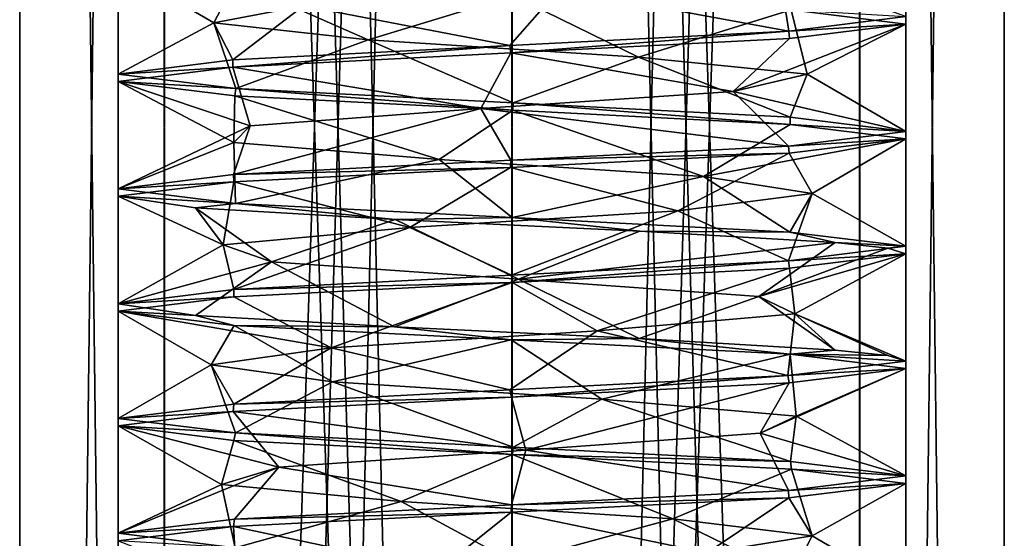
# Model space of a CAD drawing. Units: inches. Extents: x -476 to 160, y -132 to 149.
# Drawn here: x -256 to -241, y -48 to -40 of the extents above; entities that cross this region are included whole.
import ezdxf

# ---------------------------------------------------------------- set-up
doc = ezdxf.new("R2010")
doc.units = ezdxf.units.IN
doc.header["$MEASUREMENT"] = 0
doc.layers.add('8135', color=7, linetype='Continuous')

msp = doc.modelspace()

# ---------------------------------------------------------------- linework, layer by layer
at = {"layer": '8135', "linetype": 'Continuous'}
for points in [[(-254.16, -131.799, 476.331), (-256.377, -131.799, 481.654), (-254.186, 48.201, 476.357), (-254.16, -131.799, 476.331)], [(-254.186, 48.201, 476.357), (-256.377, -131.799, 481.654), (-256.377, 48.201, 481.654), (-254.186, 48.201, 476.357)], [(-256.377, -131.799, 481.654), (-254.186, -131.799, 486.952), (-256.377, 48.201, 481.654), (-256.377, -131.799, 481.654)], [(-256.377, 48.201, 481.654), (-254.186, -131.799, 486.952), (-254.16, 48.201, 486.978), (-256.377, 48.201, 481.654)], [(-254.877, -131.799, 481.654), (-248.896, -131.799, 475.655), (-254.877, 48.201, 481.654), (-254.877, -131.799, 481.654)], [(-248.896, -131.799, 475.655), (-253.096, 48.201, 477.388), (-254.877, 48.201, 481.654), (-248.896, -131.799, 475.655)], [(-253.096, -131.799, 485.92), (-254.877, -131.799, 481.654), (-248.896, 48.201, 487.654), (-253.096, -131.799, 485.92)], [(-254.877, -131.799, 481.654), (-254.877, 48.201, 481.654), (-248.896, 48.201, 487.654), (-254.877, -131.799, 481.654)], [(-248.894, 48.201, 474.154), (-254.16, -131.799, 476.331), (-254.186, 48.201, 476.357), (-248.894, 48.201, 474.154)], [(-254.186, -131.799, 486.952), (-248.894, -131.799, 489.154), (-254.16, 48.201, 486.978), (-254.186, -131.799, 486.952)], [(-248.859, -131.799, 474.154), (-254.16, -131.799, 476.331), (-248.894, 48.201, 474.154), (-248.859, -131.799, 474.154)], [(-254.16, 48.201, 486.978), (-248.894, -131.799, 489.154), (-248.859, 48.201, 489.154), (-254.16, 48.201, 486.978)], [(-248.896, -131.799, 475.655), (-248.857, 48.201, 475.655), (-253.096, 48.201, 477.388), (-248.896, -131.799, 475.655)], [(-248.857, -131.799, 487.654), (-253.096, -131.799, 485.92), (-248.896, 48.201, 487.654), (-248.857, -131.799, 487.654)], [(-248.896, -131.799, 475.655), (-244.657, -131.799, 477.388), (-248.857, 48.201, 475.655), (-248.896, -131.799, 475.655)], [(-248.857, -131.799, 487.654), (-248.896, 48.201, 487.654), (-244.657, 48.201, 485.92), (-248.857, -131.799, 487.654)], [(-243.593, 48.201, 476.331), (-248.859, -131.799, 474.154), (-248.894, 48.201, 474.154), (-243.593, 48.201, 476.331)], [(-248.894, -131.799, 489.154), (-243.593, -131.799, 486.978), (-248.859, 48.201, 489.154), (-248.894, -131.799, 489.154)], [(-243.567, -131.799, 476.357), (-248.859, -131.799, 474.154), (-243.593, 48.201, 476.331), (-243.567, -131.799, 476.357)], [(-248.859, 48.201, 489.154), (-243.593, -131.799, 486.978), (-243.567, 48.201, 486.952), (-248.859, 48.201, 489.154)], [(-244.657, -131.799, 477.388), (-242.877, -131.799, 481.654), (-248.857, 48.201, 475.655), (-244.657, -131.799, 477.388)], [(-242.877, -131.799, 481.654), (-242.877, 48.201, 481.654), (-248.857, 48.201, 475.655), (-242.877, -131.799, 481.654)], [(-242.877, -131.799, 481.654), (-248.857, -131.799, 487.654), (-242.877, 48.201, 481.654), (-242.877, -131.799, 481.654)], [(-242.877, 48.201, 481.654), (-248.857, -131.799, 487.654), (-244.657, 48.201, 485.92), (-242.877, 48.201, 481.654)], [(-241.377, 48.201, 481.654), (-243.567, -131.799, 476.357), (-243.593, 48.201, 476.331), (-241.377, 48.201, 481.654)], [(-243.593, -131.799, 486.978), (-241.377, -131.799, 481.654), (-243.567, 48.201, 486.952), (-243.593, -131.799, 486.978)], [(-241.377, -131.799, 481.654), (-243.567, -131.799, 476.357), (-241.377, 48.201, 481.654), (-241.377, -131.799, 481.654)], [(-241.377, -131.799, 481.654), (-241.377, 48.201, 481.654), (-243.567, 48.201, 486.952), (-241.377, -131.799, 481.654)], [(-253.42, -40.21, 481.072), (-252.051, -39.95, 484.961), (-254.877, -39.356, 481.654), (-253.42, -40.21, 481.072)], [(-253.42, -40.21, 481.072), (-254.877, -39.356, 481.654), (-253.09, -39.577, 477.382), (-253.42, -40.21, 481.072)], [(-248.153, -39.693, 486.181), (-244.658, -40.338, 485.921), (-244.804, -39.432, 483.755), (-248.153, -39.693, 486.181)], [(-244.658, -40.338, 485.921), (-242.877, -40.117, 481.654), (-244.804, -39.432, 483.755), (-244.658, -40.338, 485.921)], [(-251.066, -40.473, 477.631), (-253.42, -40.21, 481.072), (-253.09, -39.577, 477.382), (-251.066, -40.473, 477.631)], [(-251.066, -40.473, 477.631), (-253.09, -39.577, 477.382), (-248.857, -39.794, 475.654), (-251.066, -40.473, 477.631)], [(-252.051, -39.95, 484.961), (-248.908, -40.557, 487.654), (-248.153, -39.693, 486.181), (-252.051, -39.95, 484.961)], [(-248.908, -40.557, 487.654), (-244.658, -40.338, 485.921), (-248.153, -39.693, 486.181), (-248.908, -40.557, 487.654)], [(-246.952, -40.733, 477.495), (-251.066, -40.473, 477.631), (-248.857, -39.794, 475.654), (-246.952, -40.733, 477.495)], [(-246.952, -40.733, 477.495), (-248.857, -39.794, 475.654), (-244.625, -40.012, 477.421), (-246.952, -40.733, 477.495)], [(-253.42, -40.21, 481.072), (-253.13, -40.775, 485.886), (-252.051, -39.95, 484.961), (-253.42, -40.21, 481.072)], [(-253.13, -40.775, 485.886), (-248.908, -40.557, 487.654), (-252.051, -39.95, 484.961), (-253.13, -40.775, 485.886)], [(-244.38, -40.995, 480.76), (-246.952, -40.733, 477.495), (-244.625, -40.012, 477.421), (-244.38, -40.995, 480.76)], [(-244.625, -40.012, 477.421), (-242.877, -40.117, 481.654), (-242.877, -40.231, 481.654), (-244.625, -40.012, 477.421)], [(-244.38, -40.995, 480.76), (-244.625, -40.012, 477.421), (-242.877, -40.231, 481.654), (-244.38, -40.995, 480.76)], [(-242.877, -40.117, 481.654), (-244.658, -40.338, 485.921), (-242.877, -40.231, 481.654), (-242.877, -40.117, 481.654)], [(-254.877, -40.992, 481.654), (-253.13, -40.775, 485.886), (-253.42, -40.21, 481.072), (-254.877, -40.992, 481.654)], [(-253.086, -41.214, 477.379), (-254.877, -40.992, 481.654), (-253.42, -40.21, 481.072), (-253.086, -41.214, 477.379)], [(-251.066, -40.473, 477.631), (-253.086, -41.214, 477.379), (-253.42, -40.21, 481.072), (-251.066, -40.473, 477.631)], [(-244.658, -40.338, 485.921), (-248.908, -40.557, 487.654), (-248.892, -40.669, 487.654), (-244.658, -40.338, 485.921)], [(-244.658, -40.338, 485.921), (-248.892, -40.669, 487.654), (-244.647, -40.45, 485.91), (-244.658, -40.338, 485.921)], [(-245.505, -41.257, 484.758), (-244.38, -40.995, 480.76), (-242.877, -40.231, 481.654), (-245.505, -41.257, 484.758)], [(-245.505, -41.257, 484.758), (-242.877, -40.231, 481.654), (-244.647, -40.45, 485.91), (-245.505, -41.257, 484.758)], [(-242.877, -40.231, 481.654), (-244.658, -40.338, 485.921), (-244.647, -40.45, 485.91), (-242.877, -40.231, 481.654)], [(-248.857, -41.431, 475.654), (-253.086, -41.214, 477.379), (-251.066, -40.473, 477.631), (-248.857, -41.431, 475.654)], [(-246.952, -40.733, 477.495), (-248.857, -41.431, 475.654), (-251.066, -40.473, 477.631), (-246.952, -40.733, 477.495)], [(-248.892, -40.669, 487.654), (-245.505, -41.257, 484.758), (-244.647, -40.45, 485.91), (-248.892, -40.669, 487.654)], [(-248.908, -40.557, 487.654), (-253.13, -40.775, 485.886), (-253.129, -40.887, 485.888), (-248.908, -40.557, 487.654)], [(-248.908, -40.557, 487.654), (-253.129, -40.887, 485.888), (-248.892, -40.669, 487.654), (-248.908, -40.557, 487.654)], [(-253.13, -40.775, 485.886), (-254.877, -40.992, 481.654), (-253.129, -40.887, 485.888), (-253.13, -40.775, 485.886)], [(-253.129, -40.887, 485.888), (-249.352, -41.516, 486.21), (-248.892, -40.669, 487.654), (-253.129, -40.887, 485.888)], [(-249.352, -41.516, 486.21), (-245.505, -41.257, 484.758), (-248.892, -40.669, 487.654), (-249.352, -41.516, 486.21)], [(-244.638, -41.649, 477.407), (-248.857, -41.431, 475.654), (-246.952, -40.733, 477.495), (-244.638, -41.649, 477.407)], [(-244.38, -40.995, 480.76), (-244.638, -41.649, 477.407), (-246.952, -40.733, 477.495), (-244.38, -40.995, 480.76)], [(-254.877, -41.106, 481.654), (-252.866, -41.781, 483.906), (-253.129, -40.887, 485.888), (-254.877, -41.106, 481.654)], [(-254.877, -40.992, 481.654), (-254.877, -41.106, 481.654), (-253.129, -40.887, 485.888), (-254.877, -40.992, 481.654)], [(-252.866, -41.781, 483.906), (-249.352, -41.516, 486.21), (-253.129, -40.887, 485.888), (-252.866, -41.781, 483.906)], [(-254.877, -40.992, 481.654), (-253.086, -41.214, 477.379), (-254.877, -41.106, 481.654), (-254.877, -40.992, 481.654)], [(-245.505, -41.257, 484.758), (-242.877, -41.867, 481.654), (-244.38, -40.995, 480.76), (-245.505, -41.257, 484.758)], [(-242.877, -41.867, 481.654), (-244.638, -41.649, 477.407), (-244.38, -40.995, 480.76), (-242.877, -41.867, 481.654)], [(-253.113, -42.033, 479.905), (-252.866, -41.781, 483.906), (-254.877, -41.106, 481.654), (-253.113, -42.033, 479.905)], [(-253.097, -41.325, 477.389), (-253.113, -42.033, 479.905), (-254.877, -41.106, 481.654), (-253.097, -41.325, 477.389)], [(-253.086, -41.214, 477.379), (-253.097, -41.325, 477.389), (-254.877, -41.106, 481.654), (-253.086, -41.214, 477.379)], [(-253.086, -41.214, 477.379), (-248.863, -41.543, 475.654), (-253.097, -41.325, 477.389), (-253.086, -41.214, 477.379)], [(-253.086, -41.214, 477.379), (-248.857, -41.431, 475.654), (-248.863, -41.543, 475.654), (-253.086, -41.214, 477.379)], [(-249.985, -42.294, 477.206), (-253.113, -42.033, 479.905), (-253.097, -41.325, 477.389), (-249.985, -42.294, 477.206)], [(-248.863, -41.543, 475.654), (-249.985, -42.294, 477.206), (-253.097, -41.325, 477.389), (-248.863, -41.543, 475.654)], [(-249.352, -41.516, 486.21), (-244.662, -42.089, 485.925), (-245.505, -41.257, 484.758), (-249.352, -41.516, 486.21)], [(-244.662, -42.089, 485.925), (-242.877, -41.867, 481.654), (-245.505, -41.257, 484.758), (-244.662, -42.089, 485.925)], [(-253.121, -42.525, 485.895), (-248.895, -42.307, 487.654), (-249.352, -41.516, 486.21), (-253.121, -42.525, 485.895)], [(-252.866, -41.781, 483.906), (-253.121, -42.525, 485.895), (-249.352, -41.516, 486.21), (-252.866, -41.781, 483.906)], [(-245.96, -42.554, 478.12), (-249.985, -42.294, 477.206), (-248.863, -41.543, 475.654), (-245.96, -42.554, 478.12)], [(-248.895, -42.307, 487.654), (-244.662, -42.089, 485.925), (-249.352, -41.516, 486.21), (-248.895, -42.307, 487.654)], [(-248.857, -41.431, 475.654), (-244.639, -41.761, 477.407), (-248.863, -41.543, 475.654), (-248.857, -41.431, 475.654)], [(-244.639, -41.761, 477.407), (-245.96, -42.554, 478.12), (-248.863, -41.543, 475.654), (-244.639, -41.761, 477.407)], [(-248.857, -41.431, 475.654), (-244.638, -41.649, 477.407), (-244.639, -41.761, 477.407), (-248.857, -41.431, 475.654)], [(-244.638, -41.649, 477.407), (-242.877, -41.867, 481.654), (-244.639, -41.761, 477.407), (-244.638, -41.649, 477.407)], [(-254.877, -42.743, 481.654), (-253.121, -42.525, 485.895), (-252.866, -41.781, 483.906), (-254.877, -42.743, 481.654)], [(-253.113, -42.033, 479.905), (-254.877, -42.743, 481.654), (-252.866, -41.781, 483.906), (-253.113, -42.033, 479.905)], [(-242.877, -41.981, 481.654), (-245.96, -42.554, 478.12), (-244.639, -41.761, 477.407), (-242.877, -41.981, 481.654)], [(-242.877, -41.867, 481.654), (-242.877, -41.981, 481.654), (-244.639, -41.761, 477.407), (-242.877, -41.867, 481.654)], [(-244.302, -42.813, 481.875), (-245.96, -42.554, 478.12), (-242.877, -41.981, 481.654), (-244.302, -42.813, 481.875)], [(-242.877, -41.867, 481.654), (-244.662, -42.089, 485.925), (-242.877, -41.981, 481.654), (-242.877, -41.867, 481.654)], [(-244.662, -42.089, 485.925), (-244.656, -42.2, 485.919), (-242.877, -41.981, 481.654), (-244.662, -42.089, 485.925)], [(-244.656, -42.2, 485.919), (-244.302, -42.813, 481.875), (-242.877, -41.981, 481.654), (-244.656, -42.2, 485.919)], [(-253.091, -42.964, 477.384), (-254.877, -42.743, 481.654), (-253.113, -42.033, 479.905), (-253.091, -42.964, 477.384)], [(-249.985, -42.294, 477.206), (-253.091, -42.964, 477.384), (-253.113, -42.033, 479.905), (-249.985, -42.294, 477.206)], [(-244.662, -42.089, 485.925), (-248.895, -42.307, 487.654), (-244.656, -42.2, 485.919), (-244.662, -42.089, 485.925)], [(-248.873, -43.181, 475.654), (-253.091, -42.964, 477.384), (-249.985, -42.294, 477.206), (-248.873, -43.181, 475.654)], [(-245.96, -42.554, 478.12), (-248.873, -43.181, 475.654), (-249.985, -42.294, 477.206), (-245.96, -42.554, 478.12)], [(-248.898, -42.418, 487.654), (-246.352, -43.075, 485.477), (-244.656, -42.2, 485.919), (-248.898, -42.418, 487.654)], [(-248.895, -42.307, 487.654), (-248.898, -42.418, 487.654), (-244.656, -42.2, 485.919), (-248.895, -42.307, 487.654)], [(-246.352, -43.075, 485.477), (-244.302, -42.813, 481.875), (-244.656, -42.2, 485.919), (-246.352, -43.075, 485.477)], [(-248.895, -42.307, 487.654), (-253.121, -42.525, 485.895), (-248.898, -42.418, 487.654), (-248.895, -42.307, 487.654)], [(-253.121, -42.525, 485.895), (-253.113, -42.635, 485.904), (-248.898, -42.418, 487.654), (-253.121, -42.525, 485.895)], [(-253.113, -42.635, 485.904), (-250.431, -43.333, 485.966), (-248.898, -42.418, 487.654), (-253.113, -42.635, 485.904)], [(-250.431, -43.333, 485.966), (-246.352, -43.075, 485.477), (-248.898, -42.418, 487.654), (-250.431, -43.333, 485.966)], [(-253.121, -42.525, 485.895), (-254.877, -42.743, 481.654), (-253.113, -42.635, 485.904), (-253.121, -42.525, 485.895)], [(-244.642, -43.4, 477.403), (-248.873, -43.181, 475.654), (-245.96, -42.554, 478.12), (-244.642, -43.4, 477.403)], [(-244.302, -42.813, 481.875), (-244.642, -43.4, 477.403), (-245.96, -42.554, 478.12), (-244.302, -42.813, 481.875)], [(-254.877, -42.855, 481.654), (-253.278, -43.595, 482.937), (-253.113, -42.635, 485.904), (-254.877, -42.855, 481.654)], [(-254.877, -42.743, 481.654), (-254.877, -42.855, 481.654), (-253.113, -42.635, 485.904), (-254.877, -42.743, 481.654)], [(-254.877, -42.743, 481.654), (-253.091, -42.964, 477.384), (-254.877, -42.855, 481.654), (-254.877, -42.743, 481.654)], [(-253.278, -43.595, 482.937), (-250.431, -43.333, 485.966), (-253.113, -42.635, 485.904), (-253.278, -43.595, 482.937)], [(-253.697, -43.033, 478.081), (-253.278, -43.595, 482.937), (-254.877, -42.855, 481.654), (-253.697, -43.033, 478.081)], [(-253.091, -42.964, 477.384), (-253.697, -43.033, 478.081), (-254.877, -42.855, 481.654), (-253.091, -42.964, 477.384)], [(-246.352, -43.075, 485.477), (-244.664, -43.84, 485.927), (-244.302, -42.813, 481.875), (-246.352, -43.075, 485.477)], [(-244.664, -43.84, 485.927), (-242.877, -43.618, 481.654), (-244.302, -42.813, 481.875), (-244.664, -43.84, 485.927)], [(-242.877, -43.618, 481.654), (-244.642, -43.4, 477.403), (-244.302, -42.813, 481.875), (-242.877, -43.618, 481.654)], [(-253.091, -42.964, 477.384), (-250.655, -43.21, 475.924), (-253.697, -43.033, 478.081), (-253.091, -42.964, 477.384)], [(-252.543, -43.854, 478.905), (-253.278, -43.595, 482.937), (-253.697, -43.033, 478.081), (-252.543, -43.854, 478.905)], [(-250.655, -43.21, 475.924), (-252.543, -43.854, 478.905), (-253.697, -43.033, 478.081), (-250.655, -43.21, 475.924)], [(-253.091, -42.964, 477.384), (-248.873, -43.181, 475.654), (-250.655, -43.21, 475.924), (-253.091, -42.964, 477.384)], [(-248.873, -43.181, 475.654), (-246.931, -43.386, 475.979), (-250.655, -43.21, 475.924), (-248.873, -43.181, 475.654)], [(-250.431, -43.333, 485.966), (-248.884, -44.057, 487.654), (-246.352, -43.075, 485.477), (-250.431, -43.333, 485.966)], [(-248.884, -44.057, 487.654), (-244.664, -43.84, 485.927), (-246.352, -43.075, 485.477), (-248.884, -44.057, 487.654)], [(-248.873, -43.181, 475.654), (-244.642, -43.4, 477.403), (-246.931, -43.386, 475.979), (-248.873, -43.181, 475.654)], [(-253.278, -43.595, 482.937), (-253.112, -44.275, 485.904), (-250.431, -43.333, 485.966), (-253.278, -43.595, 482.937)], [(-253.112, -44.275, 485.904), (-248.884, -44.057, 487.654), (-250.431, -43.333, 485.966), (-253.112, -44.275, 485.904)], [(-248.776, -44.118, 477.075), (-252.543, -43.854, 478.905), (-250.655, -43.21, 475.924), (-248.776, -44.118, 477.075)], [(-246.931, -43.386, 475.979), (-248.776, -44.118, 477.075), (-250.655, -43.21, 475.924), (-246.931, -43.386, 475.979)], [(-243.952, -43.561, 478.227), (-248.776, -44.118, 477.075), (-246.931, -43.386, 475.979), (-243.952, -43.561, 478.227)], [(-244.642, -43.4, 477.403), (-243.952, -43.561, 478.227), (-246.931, -43.386, 475.979), (-244.642, -43.4, 477.403)], [(-243.952, -43.561, 478.227), (-244.642, -43.4, 477.403), (-242.877, -43.618, 481.654), (-243.952, -43.561, 478.227)], [(-254.877, -44.493, 481.654), (-253.112, -44.275, 485.904), (-253.278, -43.595, 482.937), (-254.877, -44.493, 481.654)], [(-252.543, -43.854, 478.905), (-254.877, -44.493, 481.654), (-253.278, -43.595, 482.937), (-252.543, -43.854, 478.905)], [(-243.952, -43.561, 478.227), (-245.116, -44.381, 479.036), (-248.776, -44.118, 477.075), (-243.952, -43.561, 478.227)], [(-243.151, -43.646, 479.86), (-245.116, -44.381, 479.036), (-243.952, -43.561, 478.227), (-243.151, -43.646, 479.86)], [(-242.877, -43.732, 481.654), (-245.116, -44.381, 479.036), (-243.151, -43.646, 479.86), (-242.877, -43.732, 481.654)], [(-242.877, -43.732, 481.654), (-242.877, -43.618, 481.654), (-244.664, -43.84, 485.927), (-242.877, -43.732, 481.654)], [(-243.151, -43.646, 479.86), (-243.952, -43.561, 478.227), (-242.877, -43.618, 481.654), (-243.151, -43.646, 479.86)], [(-242.877, -43.732, 481.654), (-243.151, -43.646, 479.86), (-242.877, -43.618, 481.654), (-242.877, -43.732, 481.654)], [(-244.569, -44.646, 483.211), (-245.116, -44.381, 479.036), (-242.877, -43.732, 481.654), (-244.569, -44.646, 483.211)], [(-244.651, -43.951, 485.914), (-242.877, -43.732, 481.654), (-244.664, -43.84, 485.927), (-244.651, -43.951, 485.914)], [(-244.651, -43.951, 485.914), (-244.569, -44.646, 483.211), (-242.877, -43.732, 481.654), (-244.651, -43.951, 485.914)], [(-253.7, -44.67, 478.086), (-254.877, -44.493, 481.654), (-252.543, -43.854, 478.905), (-253.7, -44.67, 478.086)], [(-250.665, -44.845, 475.927), (-253.7, -44.67, 478.086), (-252.543, -43.854, 478.905), (-250.665, -44.845, 475.927)], [(-248.776, -44.118, 477.075), (-250.665, -44.845, 475.927), (-252.543, -43.854, 478.905), (-248.776, -44.118, 477.075)], [(-248.873, -44.169, 487.654), (-244.664, -43.84, 485.927), (-248.884, -44.057, 487.654), (-248.873, -44.169, 487.654)], [(-248.873, -44.169, 487.654), (-244.651, -43.951, 485.914), (-244.664, -43.84, 485.927), (-248.873, -44.169, 487.654)], [(-248.873, -44.169, 487.654), (-248.884, -44.057, 487.654), (-253.112, -44.275, 485.904), (-248.873, -44.169, 487.654)], [(-248.873, -44.169, 487.654), (-247.581, -44.907, 486.05), (-244.651, -43.951, 485.914), (-248.873, -44.169, 487.654)], [(-247.581, -44.907, 486.05), (-244.569, -44.646, 483.211), (-244.651, -43.951, 485.914), (-247.581, -44.907, 486.05)], [(-253.112, -44.387, 485.904), (-251.63, -45.166, 485.32), (-248.873, -44.169, 487.654), (-253.112, -44.387, 485.904)], [(-253.112, -44.387, 485.904), (-248.873, -44.169, 487.654), (-253.112, -44.275, 485.904), (-253.112, -44.387, 485.904)], [(-251.63, -45.166, 485.32), (-247.581, -44.907, 486.05), (-248.873, -44.169, 487.654), (-251.63, -45.166, 485.32)], [(-246.941, -45.021, 475.975), (-250.665, -44.845, 475.927), (-248.776, -44.118, 477.075), (-246.941, -45.021, 475.975)], [(-245.116, -44.381, 479.036), (-246.941, -45.021, 475.975), (-248.776, -44.118, 477.075), (-245.116, -44.381, 479.036)], [(-254.877, -44.493, 481.654), (-253.112, -44.387, 485.904), (-253.112, -44.275, 485.904), (-254.877, -44.493, 481.654)], [(-254.877, -44.607, 481.654), (-251.63, -45.166, 485.32), (-253.112, -44.387, 485.904), (-254.877, -44.607, 481.654)], [(-254.877, -44.607, 481.654), (-253.112, -44.387, 485.904), (-254.877, -44.493, 481.654), (-254.877, -44.607, 481.654)], [(-245.116, -44.381, 479.036), (-243.952, -45.199, 478.227), (-246.941, -45.021, 475.975), (-245.116, -44.381, 479.036)], [(-245.116, -44.381, 479.036), (-244.569, -44.646, 483.211), (-243.952, -45.199, 478.227), (-245.116, -44.381, 479.036)], [(-253.7, -44.67, 478.086), (-254.877, -44.607, 481.654), (-254.877, -44.493, 481.654), (-253.7, -44.67, 478.086)], [(-253.46, -45.425, 481.639), (-251.63, -45.166, 485.32), (-254.877, -44.607, 481.654), (-253.46, -45.425, 481.639)], [(-253.111, -44.826, 477.404), (-253.46, -45.425, 481.639), (-254.877, -44.607, 481.654), (-253.111, -44.826, 477.404)], [(-253.111, -44.826, 477.404), (-254.877, -44.607, 481.654), (-253.7, -44.67, 478.086), (-253.111, -44.826, 477.404)], [(-250.665, -44.845, 475.927), (-253.111, -44.826, 477.404), (-253.7, -44.67, 478.086), (-250.665, -44.845, 475.927)], [(-244.569, -44.646, 483.211), (-247.581, -44.907, 486.05), (-244.674, -45.588, 485.937), (-244.569, -44.646, 483.211)], [(-242.877, -45.367, 481.654), (-244.569, -44.646, 483.211), (-244.674, -45.588, 485.937), (-242.877, -45.367, 481.654)], [(-243.952, -45.199, 478.227), (-244.569, -44.646, 483.211), (-243.151, -45.283, 479.86), (-243.952, -45.199, 478.227)], [(-243.151, -45.283, 479.86), (-244.569, -44.646, 483.211), (-242.877, -45.367, 481.654), (-243.151, -45.283, 479.86)], [(-251.611, -45.684, 477.979), (-253.46, -45.425, 481.639), (-253.111, -44.826, 477.404), (-251.611, -45.684, 477.979)], [(-248.889, -45.043, 475.654), (-251.611, -45.684, 477.979), (-253.111, -44.826, 477.404), (-248.889, -45.043, 475.654)], [(-248.889, -45.043, 475.654), (-253.111, -44.826, 477.404), (-250.665, -44.845, 475.927), (-248.889, -45.043, 475.654)], [(-246.941, -45.021, 475.975), (-248.889, -45.043, 475.654), (-250.665, -44.845, 475.927), (-246.941, -45.021, 475.975)], [(-247.581, -44.907, 486.05), (-251.63, -45.166, 485.32), (-248.908, -45.806, 487.654), (-247.581, -44.907, 486.05)], [(-244.674, -45.588, 485.937), (-247.581, -44.907, 486.05), (-248.908, -45.806, 487.654), (-244.674, -45.588, 485.937)], [(-247.51, -45.947, 477.283), (-251.611, -45.684, 477.979), (-248.889, -45.043, 475.654), (-247.51, -45.947, 477.283)], [(-244.639, -45.262, 477.407), (-248.889, -45.043, 475.654), (-246.941, -45.021, 475.975), (-244.639, -45.262, 477.407)], [(-244.639, -45.262, 477.407), (-247.51, -45.947, 477.283), (-248.889, -45.043, 475.654), (-244.639, -45.262, 477.407)], [(-243.952, -45.199, 478.227), (-244.639, -45.262, 477.407), (-246.941, -45.021, 475.975), (-243.952, -45.199, 478.227)], [(-251.63, -45.166, 485.32), (-253.46, -45.425, 481.639), (-253.114, -46.023, 485.903), (-251.63, -45.166, 485.32)], [(-248.908, -45.806, 487.654), (-251.63, -45.166, 485.32), (-253.114, -46.023, 485.903), (-248.908, -45.806, 487.654)], [(-244.548, -46.206, 480.15), (-247.51, -45.947, 477.283), (-244.639, -45.262, 477.407), (-244.548, -46.206, 480.15)], [(-243.952, -45.199, 478.227), (-243.151, -45.283, 479.86), (-244.639, -45.262, 477.407), (-243.952, -45.199, 478.227)], [(-242.877, -45.481, 481.654), (-244.548, -46.206, 480.15), (-244.639, -45.262, 477.407), (-242.877, -45.481, 481.654)], [(-243.151, -45.283, 479.86), (-242.877, -45.367, 481.654), (-244.639, -45.262, 477.407), (-243.151, -45.283, 479.86)], [(-242.877, -45.367, 481.654), (-242.877, -45.481, 481.654), (-244.639, -45.262, 477.407), (-242.877, -45.367, 481.654)], [(-253.114, -46.023, 485.903), (-253.46, -45.425, 481.639), (-254.877, -46.242, 481.654), (-253.114, -46.023, 485.903)], [(-254.877, -46.242, 481.654), (-253.46, -45.425, 481.639), (-253.091, -46.463, 477.383), (-254.877, -46.242, 481.654)], [(-253.46, -45.425, 481.639), (-251.611, -45.684, 477.979), (-253.091, -46.463, 477.383), (-253.46, -45.425, 481.639)], [(-242.877, -45.367, 481.654), (-244.674, -45.588, 485.937), (-242.877, -45.481, 481.654), (-242.877, -45.367, 481.654)], [(-244.674, -45.588, 485.937), (-248.908, -45.806, 487.654), (-248.885, -45.919, 487.654), (-244.674, -45.588, 485.937)], [(-244.674, -45.588, 485.937), (-248.885, -45.919, 487.654), (-244.653, -45.701, 485.916), (-244.674, -45.588, 485.937)], [(-245.097, -46.467, 484.249), (-244.548, -46.206, 480.15), (-242.877, -45.481, 481.654), (-245.097, -46.467, 484.249)], [(-244.653, -45.701, 485.916), (-245.097, -46.467, 484.249), (-242.877, -45.481, 481.654), (-244.653, -45.701, 485.916)], [(-244.674, -45.588, 485.937), (-244.653, -45.701, 485.916), (-242.877, -45.481, 481.654), (-244.674, -45.588, 485.937)], [(-253.091, -46.463, 477.383), (-251.611, -45.684, 477.979), (-248.858, -46.681, 475.654), (-253.091, -46.463, 477.383)], [(-251.611, -45.684, 477.979), (-247.51, -45.947, 477.283), (-248.858, -46.681, 475.654), (-251.611, -45.684, 477.979)], [(-248.885, -45.919, 487.654), (-248.667, -46.724, 486.233), (-244.653, -45.701, 485.916), (-248.885, -45.919, 487.654)], [(-248.667, -46.724, 486.233), (-245.097, -46.467, 484.249), (-244.653, -45.701, 485.916), (-248.667, -46.724, 486.233)], [(-248.908, -45.806, 487.654), (-253.114, -46.023, 485.903), (-248.885, -45.919, 487.654), (-248.908, -45.806, 487.654)], [(-253.114, -46.023, 485.903), (-254.877, -46.242, 481.654), (-253.125, -46.137, 485.891), (-253.114, -46.023, 485.903)], [(-253.125, -46.137, 485.891), (-248.667, -46.724, 486.233), (-248.885, -45.919, 487.654), (-253.125, -46.137, 485.891)], [(-253.114, -46.023, 485.903), (-253.125, -46.137, 485.891), (-248.885, -45.919, 487.654), (-253.114, -46.023, 485.903)], [(-248.858, -46.681, 475.654), (-247.51, -45.947, 477.283), (-244.635, -46.899, 477.41), (-248.858, -46.681, 475.654)], [(-247.51, -45.947, 477.283), (-244.548, -46.206, 480.15), (-244.635, -46.899, 477.41), (-247.51, -45.947, 477.283)], [(-254.877, -46.356, 481.654), (-252.429, -46.984, 484.546), (-253.125, -46.137, 485.891), (-254.877, -46.356, 481.654)], [(-254.877, -46.242, 481.654), (-254.877, -46.356, 481.654), (-253.125, -46.137, 485.891), (-254.877, -46.242, 481.654)], [(-252.429, -46.984, 484.546), (-248.667, -46.724, 486.233), (-253.125, -46.137, 485.891), (-252.429, -46.984, 484.546)], [(-254.877, -46.242, 481.654), (-253.091, -46.463, 477.383), (-254.877, -46.356, 481.654), (-254.877, -46.242, 481.654)], [(-245.097, -46.467, 484.249), (-242.877, -47.117, 481.654), (-244.548, -46.206, 480.15), (-245.097, -46.467, 484.249)], [(-244.548, -46.206, 480.15), (-242.877, -47.117, 481.654), (-244.635, -46.899, 477.41), (-244.548, -46.206, 480.15)], [(-254.877, -46.356, 481.654), (-253.091, -46.463, 477.383), (-253.113, -46.575, 477.405), (-254.877, -46.356, 481.654)], [(-253.301, -47.248, 480.469), (-252.429, -46.984, 484.546), (-254.877, -46.356, 481.654), (-253.301, -47.248, 480.469)], [(-253.301, -47.248, 480.469), (-254.877, -46.356, 481.654), (-253.113, -46.575, 477.405), (-253.301, -47.248, 480.469)], [(-253.113, -46.575, 477.405), (-253.091, -46.463, 477.383), (-248.871, -46.793, 475.654), (-253.113, -46.575, 477.405)], [(-253.091, -46.463, 477.383), (-248.858, -46.681, 475.654), (-248.871, -46.793, 475.654), (-253.091, -46.463, 477.383)], [(-248.667, -46.724, 486.233), (-244.664, -47.338, 485.926), (-245.097, -46.467, 484.249), (-248.667, -46.724, 486.233)], [(-244.664, -47.338, 485.926), (-242.877, -47.117, 481.654), (-245.097, -46.467, 484.249), (-244.664, -47.338, 485.926)], [(-250.565, -47.507, 477.394), (-253.301, -47.248, 480.469), (-253.113, -46.575, 477.405), (-250.565, -47.507, 477.394)], [(-250.565, -47.507, 477.394), (-253.113, -46.575, 477.405), (-248.871, -46.793, 475.654), (-250.565, -47.507, 477.394)], [(-252.429, -46.984, 484.546), (-248.886, -47.556, 487.654), (-248.667, -46.724, 486.233), (-252.429, -46.984, 484.546)], [(-246.427, -47.769, 477.779), (-250.565, -47.507, 477.394), (-248.871, -46.793, 475.654), (-246.427, -47.769, 477.779)], [(-248.886, -47.556, 487.654), (-244.664, -47.338, 485.926), (-248.667, -46.724, 486.233), (-248.886, -47.556, 487.654)], [(-248.858, -46.681, 475.654), (-244.635, -46.899, 477.41), (-248.871, -46.793, 475.654), (-248.858, -46.681, 475.654)], [(-248.871, -46.793, 475.654), (-244.635, -46.899, 477.41), (-244.621, -47.012, 477.425), (-248.871, -46.793, 475.654)], [(-246.427, -47.769, 477.779), (-248.871, -46.793, 475.654), (-244.621, -47.012, 477.425), (-246.427, -47.769, 477.779)], [(-244.635, -46.899, 477.41), (-242.877, -47.117, 481.654), (-244.621, -47.012, 477.425), (-244.635, -46.899, 477.41)], [(-254.877, -47.992, 481.654), (-253.106, -47.774, 485.91), (-252.429, -46.984, 484.546), (-254.877, -47.992, 481.654)], [(-253.301, -47.248, 480.469), (-254.877, -47.992, 481.654), (-252.429, -46.984, 484.546), (-253.301, -47.248, 480.469)], [(-253.106, -47.774, 485.91), (-248.886, -47.556, 487.654), (-252.429, -46.984, 484.546), (-253.106, -47.774, 485.91)], [(-244.304, -48.031, 481.348), (-246.427, -47.769, 477.779), (-244.621, -47.012, 477.425), (-244.304, -48.031, 481.348)], [(-244.621, -47.012, 477.425), (-242.877, -47.117, 481.654), (-242.877, -47.231, 481.654), (-244.621, -47.012, 477.425)], [(-244.304, -48.031, 481.348), (-244.621, -47.012, 477.425), (-242.877, -47.231, 481.654), (-244.304, -48.031, 481.348)], [(-253.093, -48.214, 477.385), (-254.877, -47.992, 481.654), (-253.301, -47.248, 480.469), (-253.093, -48.214, 477.385)], [(-250.565, -47.507, 477.394), (-253.093, -48.214, 477.385), (-253.301, -47.248, 480.469), (-250.565, -47.507, 477.394)], [(-242.877, -47.117, 481.654), (-244.664, -47.338, 485.926), (-242.877, -47.231, 481.654), (-242.877, -47.117, 481.654)], [(-242.877, -47.231, 481.654), (-244.664, -47.338, 485.926), (-244.657, -47.45, 485.92), (-242.877, -47.231, 481.654)], [(-244.304, -48.031, 481.348), (-242.877, -47.231, 481.654), (-244.657, -47.45, 485.92), (-244.304, -48.031, 481.348)], [(-244.664, -47.338, 485.926), (-248.886, -47.556, 487.654), (-244.657, -47.45, 485.92), (-244.664, -47.338, 485.926)], [(-248.854, -48.432, 475.654), (-253.093, -48.214, 477.385), (-250.565, -47.507, 477.394), (-248.854, -48.432, 475.654)], [(-246.427, -47.769, 477.779), (-248.854, -48.432, 475.654), (-250.565, -47.507, 477.394), (-246.427, -47.769, 477.779)], [(-248.89, -47.668, 487.654), (-245.902, -48.29, 485.138), (-244.657, -47.45, 485.92), (-248.89, -47.668, 487.654)], [(-248.886, -47.556, 487.654), (-248.89, -47.668, 487.654), (-244.657, -47.45, 485.92), (-248.886, -47.556, 487.654)], [(-245.902, -48.29, 485.138), (-244.304, -48.031, 481.348), (-244.657, -47.45, 485.92), (-245.902, -48.29, 485.138)], [(-253.119, -47.886, 485.897), (-249.993, -48.556, 486.097), (-248.89, -47.668, 487.654), (-253.119, -47.886, 485.897)], [(-253.106, -47.774, 485.91), (-253.119, -47.886, 485.897), (-248.89, -47.668, 487.654), (-253.106, -47.774, 485.91)], [(-248.886, -47.556, 487.654), (-253.106, -47.774, 485.91), (-248.89, -47.668, 487.654), (-248.886, -47.556, 487.654)], [(-249.993, -48.556, 486.097), (-245.902, -48.29, 485.138), (-248.89, -47.668, 487.654), (-249.993, -48.556, 486.097)], [(-253.106, -47.774, 485.91), (-254.877, -47.992, 481.654), (-253.119, -47.886, 485.897), (-253.106, -47.774, 485.91)], [(-244.623, -48.651, 477.423), (-248.854, -48.432, 475.654), (-246.427, -47.769, 477.779), (-244.623, -48.651, 477.423)], [(-244.304, -48.031, 481.348), (-244.623, -48.651, 477.423), (-246.427, -47.769, 477.779), (-244.304, -48.031, 481.348)], [(-254.877, -48.106, 481.654), (-253.063, -48.808, 483.52), (-253.119, -47.886, 485.897), (-254.877, -48.106, 481.654)], [(-254.877, -47.992, 481.654), (-254.877, -48.106, 481.654), (-253.119, -47.886, 485.897), (-254.877, -47.992, 481.654)], [(-254.877, -47.992, 481.654), (-253.093, -48.214, 477.385), (-254.877, -48.106, 481.654), (-254.877, -47.992, 481.654)], [(-253.063, -48.808, 483.52), (-249.993, -48.556, 486.097), (-253.119, -47.886, 485.897), (-253.063, -48.808, 483.52)], [(-245.902, -48.29, 485.138), (-242.877, -48.868, 481.654), (-244.304, -48.031, 481.348), (-245.902, -48.29, 485.138)], [(-242.877, -48.868, 481.654), (-244.623, -48.651, 477.423), (-244.304, -48.031, 481.348), (-242.877, -48.868, 481.654)]]:
    msp.add_3dface(points, dxfattribs=at)

doc.saveas('drawing.dxf')
